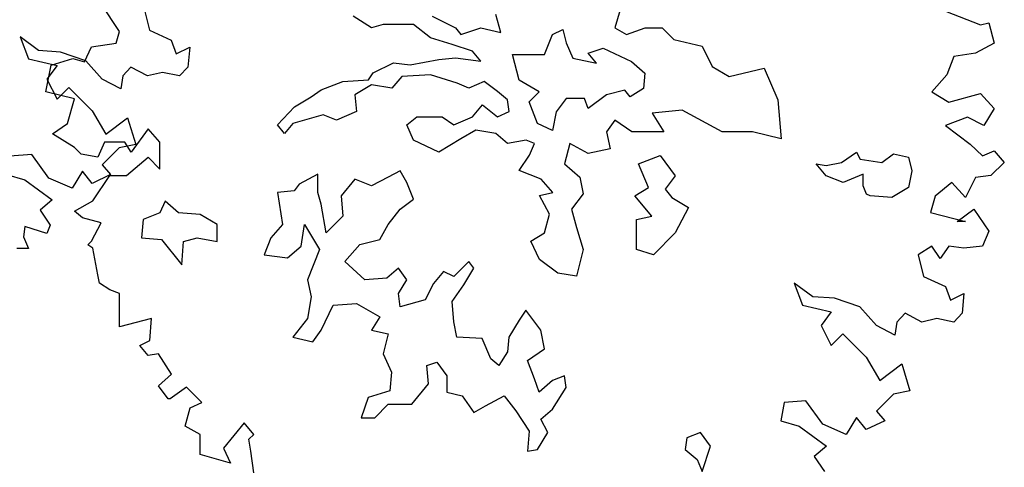
# Model space of a CAD drawing. Units: metres. Extents: x 89 to 672, y 292 to 607.
# Drawn here: x 130 to 138, y 397 to 401 of the extents above; entities that cross this region are included whole.
import ezdxf

# ---------------------------------------------------------------- set-up
doc = ezdxf.new("R2010")
doc.units = ezdxf.units.M
doc.header["$MEASUREMENT"] = 0
doc.layers.add('G', color=76, linetype='Continuous')

msp = doc.modelspace()

# ---------------------------------------------------------------- linework, layer by layer
at = {"layer": 'G'}
for p, q in [((130.8098, 401.032), (130.6812, 401.2311)), ((135.153, 401.1798), (135.0945, 400.9774)), ((131.0771, 401.1403), (131.1227, 400.9577)), ((133.018, 400.9774), (132.862, 401.0774)), ((133.5347, 401.0774), (133.7345, 400.9774)), ((134.1221, 400.936), (134.0782, 401.092)), ((137.915, 401.1191), (138.2137, 401.0029)), ((130.8678, 400.9448), (130.8098, 401.032)), ((133.1179, 401.0067), (133.018, 400.9774)), ((133.3763, 401.0067), (133.1179, 401.0067)), ((133.5201, 400.8921), (133.3763, 401.0067)), ((138.2137, 401.0029), (138.2842, 401.0195)), ((138.2842, 401.0195), (138.3298, 400.8452)), ((130.8388, 400.8452), (130.8678, 400.9448)), ((131.1227, 400.9577), (131.3094, 400.8706)), ((133.7345, 400.9774), (133.7784, 400.9214)), ((133.7784, 400.9214), (133.949, 400.9774)), ((133.949, 400.9774), (134.1221, 400.936)), ((134.4925, 400.7483), (134.5632, 400.9189)), ((134.5632, 400.9189), (134.651, 400.9628)), ((134.651, 400.9628), (134.6778, 400.8482)), ((135.0945, 400.9774), (135.1945, 400.9214)), ((135.1945, 400.9214), (135.3529, 400.9774)), ((135.3529, 400.9774), (135.4967, 400.9774)), ((135.4967, 400.9774), (135.5966, 400.8775)), ((130.0194, 400.8997), (130.0899, 400.7129)), ((130.177, 400.7835), (130.0194, 400.8997)), ((130.6273, 400.8162), (130.8388, 400.8452)), ((131.3094, 400.8706), (131.3508, 400.7544)), ((133.7053, 400.836), (133.5201, 400.8921)), ((133.8783, 400.7775), (133.7053, 400.836)), ((134.6778, 400.8482), (134.7363, 400.719)), ((135.5966, 400.8775), (135.8403, 400.8214)), ((138.3298, 400.8452), (138.1722, 400.7622)), ((130.3637, 400.771), (130.177, 400.7835)), ((130.5793, 400.6963), (130.3637, 400.771)), ((130.5692, 400.6876), (130.6273, 400.8162)), ((131.3508, 400.7544), (131.467, 400.8125)), ((131.467, 400.8125), (131.4504, 400.6424)), ((133.949, 400.6922), (133.8783, 400.7775)), ((134.2196, 400.7483), (134.4925, 400.7483)), ((134.2781, 400.5312), (134.2196, 400.7483)), ((134.8654, 400.7604), (134.9946, 400.8043)), ((134.9361, 400.6751), (134.8654, 400.7604)), ((134.9946, 400.8043), (135.2359, 400.6897)), ((135.8403, 400.8214), (135.9256, 400.6483)), ((138.1722, 400.7622), (137.9855, 400.7332)), ((130.0899, 400.7129), (130.3346, 400.6548)), ((130.2374, 400.4303), (130.283, 400.6585)), ((130.283, 400.6585), (130.4696, 400.7166)), ((130.4696, 400.7166), (130.5692, 400.6876)), ((130.7204, 400.5386), (130.5793, 400.6963)), ((133.0326, 400.5922), (133.2057, 400.6775)), ((133.2057, 400.6775), (133.347, 400.6629)), ((133.347, 400.6629), (133.5907, 400.7068)), ((133.5907, 400.7068), (133.7345, 400.7214)), ((133.7345, 400.7214), (133.949, 400.6922)), ((134.7363, 400.719), (134.9361, 400.6751)), ((135.2359, 400.6897), (135.3504, 400.5898)), ((137.9855, 400.7332), (137.9275, 400.5755)), ((130.3346, 400.6548), (130.2475, 400.5386)), ((130.9651, 400.6424), (130.8946, 400.5677)), ((131.1061, 400.5677), (130.9651, 400.6424)), ((131.2347, 400.5967), (131.1061, 400.5677)), ((131.3799, 400.5677), (131.2347, 400.5967)), ((131.4504, 400.6424), (131.3799, 400.5677)), ((132.9912, 400.5337), (133.0326, 400.5922)), ((133.5201, 400.5776), (133.2763, 400.5629)), ((133.7492, 400.5044), (133.5201, 400.5776)), ((135.3504, 400.5898), (135.3383, 400.4605)), ((135.9256, 400.6483), (136.0694, 400.5629)), ((136.0694, 400.5629), (136.3692, 400.6337)), ((136.3692, 400.6337), (136.4838, 400.363)), ((137.9275, 400.5755), (137.7989, 400.4303)), ((130.2475, 400.5386), (130.3346, 400.3685)), ((130.878, 400.4557), (130.7204, 400.5386)), ((130.8946, 400.5677), (130.878, 400.4557)), ((132.589, 400.4483), (132.7743, 400.5191)), ((132.7743, 400.5191), (132.9912, 400.5337)), ((133.018, 400.4922), (132.8766, 400.4045)), ((133.191, 400.463), (133.018, 400.4922)), ((133.2763, 400.5629), (133.191, 400.463)), ((133.8491, 400.463), (133.7492, 400.5044)), ((133.9783, 400.5191), (133.8491, 400.463)), ((134.0928, 400.4337), (133.9783, 400.5191)), ((134.4487, 400.4313), (134.2781, 400.5312)), ((130.4821, 400.3722), (130.2374, 400.4303)), ((130.3346, 400.3685), (130.4342, 400.4681)), ((130.4342, 400.4681), (130.6333, 400.2689)), ((132.5037, 400.3898), (132.589, 400.4483)), ((132.8766, 400.4045), (132.8888, 400.263)), ((134.1781, 400.363), (134.0928, 400.4337)), ((134.3634, 400.3459), (134.4487, 400.4313)), ((135.0214, 400.4045), (134.8654, 400.2899)), ((135.1798, 400.4459), (135.0214, 400.4045)), ((135.2237, 400.3898), (135.1798, 400.4459)), ((135.3383, 400.4605), (135.2237, 400.3898)), ((137.7989, 400.4303), (137.9441, 400.3431)), ((137.9441, 400.3431), (138.2137, 400.4178)), ((138.2137, 400.4178), (138.3298, 400.2892)), ((130.424, 400.1606), (130.4821, 400.3722)), ((132.3599, 400.3045), (132.5037, 400.3898)), ((133.8783, 400.2191), (133.9636, 400.3191)), ((133.9636, 400.3191), (134.0928, 400.2191)), ((134.1927, 400.263), (134.1781, 400.363)), ((134.434, 400.1606), (134.3634, 400.3459)), ((134.6778, 400.3752), (134.5925, 400.2606)), ((134.8362, 400.3752), (134.6778, 400.3752)), ((134.8654, 400.2899), (134.8362, 400.3752)), ((136.4838, 400.363), (136.513, 400.0314)), ((130.6333, 400.2689), (130.7494, 400.0697)), ((132.2161, 400.1484), (132.3599, 400.3045)), ((132.8888, 400.263), (132.7182, 400.1899)), ((134.0928, 400.2191), (134.1927, 400.263)), ((134.5925, 400.2606), (134.5632, 400.1021)), ((135.6673, 400.2752), (135.4114, 400.2484)), ((135.4114, 400.2484), (135.5113, 400.0899)), ((136.0109, 400.0899), (135.6673, 400.2752)), ((138.3298, 400.2892), (138.2427, 400.144)), ((130.2954, 400.0734), (130.424, 400.1606)), ((130.7494, 400.0697), (130.9361, 400.2108)), ((130.9361, 400.2108), (131.0066, 399.9826)), ((132.3453, 400.1606), (132.2746, 400.0753)), ((132.6037, 400.2338), (132.3453, 400.1606)), ((132.7182, 400.1899), (132.6037, 400.2338)), ((133.3202, 400.1484), (133.4055, 400.2191)), ((133.4055, 400.2191), (133.62, 400.2191)), ((133.62, 400.2191), (133.7199, 400.1484)), ((133.7199, 400.1484), (133.8783, 400.2191)), ((134.5632, 400.1021), (134.434, 400.1606)), ((135.0945, 400.1899), (135.0239, 400.0899)), ((135.2383, 400.0899), (135.0945, 400.1899)), ((138.1017, 400.2145), (137.915, 400.144)), ((138.2427, 400.144), (138.1017, 400.2145)), ((130.4821, 399.9572), (130.2954, 400.0734)), ((131.1126, 400.1149), (130.9674, 399.9157)), ((131.2121, 400.0029), (131.1126, 400.1149)), ((132.2746, 400.0753), (132.2161, 400.1484)), ((133.3763, 400.0192), (133.3202, 400.1484)), ((133.9076, 400.1046), (133.7784, 400.0314)), ((134.0782, 400.0753), (133.9076, 400.1046)), ((134.1781, 399.99), (134.0782, 400.0753)), ((135.0239, 400.0899), (135.0531, 399.9461)), ((135.5113, 400.0899), (135.2383, 400.0899)), ((136.2693, 400.0899), (136.0109, 400.0899)), ((136.513, 400.0314), (136.2693, 400.0899)), ((137.915, 400.144), (138.1266, 399.9863)), ((130.7393, 400.0029), (130.6812, 399.8742)), ((130.9135, 400.0029), (130.7393, 400.0029)), ((130.9674, 399.9157), (130.9135, 400.0029)), ((131.2121, 399.7705), (131.2121, 400.0029)), ((133.5907, 399.9168), (133.3763, 400.0192)), ((133.7784, 400.0314), (133.5907, 399.9168)), ((134.3365, 400.0192), (134.1781, 399.99)), ((134.4072, 399.99), (134.3365, 400.0192)), ((134.3658, 399.89), (134.4072, 399.99)), ((134.7094, 399.99), (134.6656, 399.8168)), ((134.8654, 399.9046), (134.7094, 399.99)), ((138.1266, 399.9863), (138.2303, 399.8867)), ((130.5402, 399.8991), (130.4821, 399.9572)), ((130.6812, 399.8742), (130.5402, 399.8991)), ((130.8655, 399.9536), (130.7204, 399.8083)), ((131.0066, 399.9826), (130.8655, 399.9536)), ((135.0531, 399.9461), (134.8654, 399.9046)), ((137.0273, 399.829), (137.1565, 399.9168)), ((137.1565, 399.9168), (137.1857, 399.8583)), ((137.3709, 399.829), (137.4709, 399.9022)), ((137.4709, 399.9022), (137.6, 399.8729)), ((138.2303, 399.8867), (138.3298, 399.9282)), ((138.3298, 399.9282), (138.4169, 399.8286)), ((130.1189, 399.8955), (129.9323, 399.883)), ((130.2641, 399.6963), (130.1189, 399.8955)), ((130.9259, 399.7166), (131.1126, 399.8742)), ((131.1126, 399.8742), (131.2121, 399.7705)), ((134.2781, 399.7608), (134.3658, 399.89)), ((134.6656, 399.8168), (134.7948, 399.7022)), ((135.2944, 399.8168), (135.4796, 399.8875)), ((135.3797, 399.6145), (135.2944, 399.8168)), ((135.4796, 399.8875), (135.6088, 399.7144)), ((136.8981, 399.7144), (136.8128, 399.8168)), ((136.8128, 399.8168), (136.8981, 399.8022)), ((136.8981, 399.8022), (137.0273, 399.829)), ((137.1857, 399.8583), (137.3709, 399.829)), ((137.6, 399.8729), (137.6293, 399.7583)), ((138.4169, 399.8286), (138.3008, 399.7166)), ((130.5503, 399.7544), (130.4632, 399.6091)), ((130.6333, 399.6506), (130.5503, 399.7544)), ((130.7204, 399.8083), (130.7909, 399.7253)), ((133.2617, 399.7583), (133.1594, 399.7022)), ((133.3178, 399.6583), (133.2617, 399.7583)), ((134.4657, 399.6876), (134.2781, 399.7608)), ((137.6293, 399.7583), (137.6, 399.6145)), ((129.9032, 399.7253), (130.0609, 399.6797)), ((130.0609, 399.6797), (130.2931, 399.5096)), ((130.4632, 399.6091), (130.2641, 399.6963)), ((130.7909, 399.7253), (130.6333, 399.6506)), ((130.6397, 399.5008), (130.7849, 399.7166)), ((130.7849, 399.7166), (130.9259, 399.7166)), ((132.5598, 399.7291), (132.4014, 399.6437)), ((132.5598, 399.573), (132.5598, 399.7291)), ((132.8742, 399.6876), (132.7596, 399.5438)), ((133.018, 399.6291), (132.8742, 399.6876)), ((133.1594, 399.7022), (133.018, 399.6291)), ((133.3763, 399.5145), (133.3178, 399.6583)), ((134.5656, 399.573), (134.4657, 399.6876)), ((134.7948, 399.7022), (134.824, 399.5608)), ((135.6088, 399.7144), (135.5235, 399.5998)), ((137.0419, 399.6583), (136.8981, 399.7144)), ((137.2125, 399.7291), (137.0419, 399.6583)), ((137.2125, 399.6291), (137.2125, 399.7291)), ((137.969, 399.6585), (137.8279, 399.5423)), ((138.0851, 399.5298), (137.969, 399.6585)), ((138.1722, 399.7), (138.0851, 399.5298)), ((138.3008, 399.7166), (138.1722, 399.7)), ((132.3575, 399.5876), (132.2161, 399.573)), ((132.2161, 399.573), (132.2576, 399.2999)), ((132.4014, 399.6437), (132.3575, 399.5876)), ((132.5866, 399.473), (132.5598, 399.573)), ((134.4511, 399.5462), (134.5656, 399.573)), ((135.2651, 399.5438), (135.3797, 399.6145)), ((135.5235, 399.5998), (135.5795, 399.5291)), ((137.2418, 399.5584), (137.2125, 399.6291)), ((137.6, 399.6145), (137.4562, 399.5291)), ((130.2931, 399.5096), (130.1894, 399.4224)), ((130.4821, 399.4136), (130.6397, 399.5008)), ((131.2559, 399.4999), (131.212, 399.3999)), ((131.3704, 399.3999), (131.2559, 399.4999)), ((132.7596, 399.5438), (132.7743, 399.3706)), ((133.2617, 399.4292), (133.3763, 399.5145)), ((134.5364, 399.3877), (134.4511, 399.5462)), ((134.824, 399.5608), (134.7241, 399.4316)), ((135.4089, 399.3706), (135.2651, 399.5438)), ((135.5795, 399.5291), (135.7233, 399.4438)), ((137.271, 399.5438), (137.2418, 399.5584)), ((137.4562, 399.5291), (137.271, 399.5438)), ((137.8279, 399.5423), (137.7864, 399.4012)), ((130.1894, 399.4224), (130.2765, 399.2938)), ((130.5526, 399.3555), (130.4821, 399.4136)), ((131.212, 399.3999), (131.0706, 399.3438)), ((131.5556, 399.3853), (131.3704, 399.3999)), ((132.6305, 399.2292), (132.5866, 399.473)), ((133.1594, 399.2999), (133.2617, 399.4292)), ((134.7241, 399.4316), (134.7655, 399.2731)), ((135.7233, 399.4438), (135.6088, 399.2292)), ((137.7864, 399.4012), (138.0851, 399.3265)), ((138.0146, 399.3265), (138.1556, 399.4302)), ((138.1556, 399.4302), (138.2842, 399.2435)), ((130.7102, 399.3141), (130.5526, 399.3555)), ((130.6273, 399.1564), (130.7102, 399.3141)), ((131.0706, 399.3438), (131.056, 399.1853)), ((131.6994, 399.2999), (131.5556, 399.3853)), ((132.7743, 399.3706), (132.6305, 399.2292)), ((134.4925, 399.2292), (134.5364, 399.3877)), ((135.2798, 399.3438), (135.4089, 399.3706)), ((135.2798, 399.0854), (135.2798, 399.3438)), ((138.0851, 399.3265), (138.0146, 399.3265)), ((130.0609, 399.2813), (130.0484, 399.1942)), ((130.2475, 399.2232), (130.0609, 399.2813)), ((130.2765, 399.2938), (130.2475, 399.2232)), ((131.6994, 399.1561), (131.6994, 399.2999)), ((132.2576, 399.2999), (132.1576, 399.1853)), ((132.416, 399.1146), (132.4452, 399.2999)), ((132.4452, 399.2999), (132.5744, 399.0854)), ((133.0887, 399.1707), (133.1594, 399.2999)), ((134.378, 399.1585), (134.4925, 399.2292)), ((134.7655, 399.2731), (134.824, 399.0878)), ((135.6088, 399.2292), (135.4236, 399.0415)), ((138.2842, 399.2435), (138.2303, 399.1149)), ((130.0484, 399.1942), (130.0899, 399.0946)), ((130.5982, 399.1273), (130.6273, 399.1564)), ((131.056, 399.1853), (131.2266, 399.1707)), ((131.2266, 399.1707), (131.3997, 398.9561)), ((131.3997, 398.9561), (131.4143, 399.1561)), ((131.4143, 399.1561), (131.5288, 399.1853)), ((131.5288, 399.1853), (131.6994, 399.1561)), ((132.1576, 399.1853), (132.1016, 399.0415)), ((132.9181, 399.1292), (133.0887, 399.1707)), ((134.4511, 399), (134.378, 399.1585)), ((130.0899, 399.0946), (129.9903, 399.0946)), ((130.6397, 399.0983), (130.5982, 399.1273)), ((130.6812, 398.8701), (130.6397, 399.0983)), ((132.3014, 399.0146), (132.416, 399.1146)), ((132.5744, 399.0854), (132.472, 398.8269)), ((132.7889, 398.9854), (132.9181, 399.1292)), ((134.824, 399.0878), (134.7655, 398.8586)), ((135.4236, 399.0415), (135.2798, 399.0854)), ((137.7989, 399.1149), (137.6828, 399.0402)), ((137.8694, 399.0111), (137.7989, 399.1149)), ((137.9441, 399.1149), (137.8694, 399.0111)), ((138.0727, 399.0983), (137.9441, 399.1149)), ((138.2303, 399.1149), (138.0727, 399.0983)), ((132.1016, 399.0415), (132.3014, 399.0146)), ((132.9595, 398.8269), (132.7889, 398.9854)), ((133.8467, 398.9854), (133.7199, 398.8562)), ((133.8905, 398.9269), (133.8467, 398.9854)), ((134.6071, 398.8854), (134.4511, 399)), ((137.6828, 399.0402), (137.7284, 398.8576)), ((133.2471, 398.9269), (133.1472, 398.8415)), ((133.3178, 398.8269), (133.2471, 398.9269)), ((133.6322, 398.9001), (133.5469, 398.7976)), ((133.7199, 398.8562), (133.6322, 398.9001)), ((133.8052, 398.7855), (133.8905, 398.9269)), ((130.6978, 398.7995), (130.6812, 398.8701)), ((132.472, 398.8269), (132.5013, 398.683)), ((133.1472, 398.8415), (132.9595, 398.8269)), ((133.2471, 398.7123), (133.3178, 398.8269)), ((134.7655, 398.8586), (134.6071, 398.8854)), ((137.7284, 398.8576), (137.915, 398.7705)), ((130.7849, 398.7414), (130.6978, 398.7995)), ((130.8678, 398.7124), (130.7849, 398.7414)), ((133.5469, 398.7976), (133.4762, 398.6562)), ((133.7053, 398.6416), (133.8052, 398.7855)), ((136.6251, 398.7995), (136.6956, 398.6128)), ((136.7827, 398.6833), (136.6251, 398.7995)), ((137.915, 398.7705), (137.9565, 398.6543)), ((130.8678, 398.5671), (130.8678, 398.7124)), ((132.5013, 398.683), (132.472, 398.4977)), ((133.2617, 398.5977), (133.2471, 398.7123)), ((133.4762, 398.6562), (133.2617, 398.5977)), ((133.7199, 398.4685), (133.7053, 398.6416)), ((136.9693, 398.6709), (136.7827, 398.6833)), ((137.185, 398.5962), (136.9693, 398.6709)), ((137.9565, 398.6543), (138.0727, 398.7124)), ((138.0727, 398.7124), (138.0561, 398.5422)), ((130.8678, 398.426), (130.8678, 398.5671)), ((132.5866, 398.3978), (132.689, 398.6123)), ((132.689, 398.6123), (132.8888, 398.627)), ((132.8888, 398.627), (133.0887, 398.5124)), ((134.3341, 398.5684), (134.2781, 398.4831)), ((134.4633, 398.3978), (134.3341, 398.5684)), ((136.6956, 398.6128), (136.9403, 398.5547)), ((136.9403, 398.5547), (136.8532, 398.4385)), ((137.326, 398.4385), (137.185, 398.5962)), ((131.1416, 398.4966), (130.8678, 398.426)), ((131.125, 398.3099), (131.1416, 398.4966)), ((132.472, 398.4977), (132.3453, 398.3393)), ((133.0887, 398.5124), (133.018, 398.3978)), ((134.2781, 398.4831), (134.1903, 398.3393)), ((137.5708, 398.5422), (137.5002, 398.4675)), ((137.7118, 398.4675), (137.5708, 398.5422)), ((137.8404, 398.4966), (137.7118, 398.4675)), ((137.9855, 398.4675), (137.8404, 398.4966)), ((138.0561, 398.5422), (137.9855, 398.4675)), ((132.5159, 398.2978), (132.5866, 398.3978)), ((133.018, 398.3978), (133.1594, 398.3685)), ((133.7467, 398.3393), (133.7199, 398.4685)), ((134.4925, 398.2393), (134.4633, 398.3978)), ((136.8532, 398.4385), (136.9403, 398.2684)), ((137.4837, 398.3555), (137.326, 398.4385)), ((137.5002, 398.4675), (137.4837, 398.3555)), ((131.042, 398.2684), (131.125, 398.3099)), ((132.3453, 398.3393), (132.5159, 398.2978)), ((133.1594, 398.3685), (133.1179, 398.1978)), ((133.9612, 398.3271), (133.7467, 398.3393)), ((134.0343, 398.1539), (133.9612, 398.3271)), ((134.1903, 398.3393), (134.1781, 398.2125)), ((136.9403, 398.2684), (137.0398, 398.368)), ((137.0398, 398.368), (137.2389, 398.1688)), ((131.1126, 398.1812), (131.042, 398.2684)), ((134.3487, 398.1393), (134.4925, 398.2393)), ((131.1997, 398.1978), (131.1126, 398.1812)), ((131.3117, 398.0235), (131.1997, 398.1978)), ((133.1179, 398.1978), (133.1886, 398.0393)), ((134.105, 398.0979), (134.0343, 398.1539)), ((134.1781, 398.2125), (134.105, 398.0979)), ((134.4072, 397.9833), (134.3487, 398.1393)), ((137.2389, 398.1688), (137.3551, 397.9696)), ((133.4908, 398.0979), (133.5761, 398.1247)), ((133.503, 397.9394), (133.4908, 398.0979)), ((133.5761, 398.1247), (133.6614, 398.0101)), ((137.3551, 397.9696), (137.5417, 398.1107)), ((137.5417, 398.1107), (137.6122, 397.8825)), ((131.1997, 397.924), (131.3117, 398.0235)), ((133.1886, 398.0393), (133.174, 397.8809)), ((133.6614, 398.0101), (133.6614, 397.8687)), ((134.4487, 397.8687), (134.4072, 397.9833)), ((134.5632, 397.9686), (134.4487, 397.8687)), ((134.6631, 398.0101), (134.5632, 397.9686)), ((134.6778, 397.9101), (134.6631, 398.0101)), ((131.2826, 397.8119), (131.1997, 397.924)), ((131.4402, 397.9115), (131.2992, 397.8119)), ((131.5688, 397.7829), (131.4402, 397.9115)), ((133.3616, 397.7663), (133.503, 397.9394)), ((134.5632, 397.7248), (134.6778, 397.9101)), ((137.6122, 397.8825), (137.4712, 397.8534)), ((131.2992, 397.8119), (131.2826, 397.8119)), ((132.9887, 397.8248), (132.9302, 397.6517)), ((133.174, 397.8809), (132.9887, 397.8248)), ((133.6614, 397.8687), (133.7906, 397.8394)), ((133.7906, 397.8394), (133.8905, 397.6956)), ((133.9905, 397.7541), (134.1489, 397.8394)), ((134.1489, 397.8394), (134.2488, 397.7102)), ((137.4712, 397.8534), (137.326, 397.7082)), ((131.4278, 397.5795), (131.4693, 397.7372)), ((131.4693, 397.7372), (131.5688, 397.7829)), ((133.0448, 397.6517), (133.1594, 397.7663)), ((133.1594, 397.7663), (133.3616, 397.7663)), ((133.8905, 397.6956), (133.9905, 397.7541)), ((134.4633, 397.6395), (134.5632, 397.7248)), ((136.5379, 397.7829), (136.5089, 397.6252)), ((136.7246, 397.7953), (136.5379, 397.7829)), ((136.8698, 397.5961), (136.7246, 397.7953)), ((132.9302, 397.6517), (133.0448, 397.6517)), ((134.2488, 397.7102), (134.3634, 397.5371)), ((134.5218, 397.5249), (134.4633, 397.6395)), ((137.156, 397.6542), (137.0689, 397.509)), ((137.2389, 397.5505), (137.156, 397.6542)), ((137.326, 397.7082), (137.3966, 397.6252)), ((131.5564, 397.509), (131.4278, 397.5795)), ((131.9297, 397.6086), (131.7555, 397.3928)), ((132.0126, 397.509), (131.9297, 397.6086)), ((136.5089, 397.6252), (136.6665, 397.5795)), ((136.6665, 397.5795), (136.8988, 397.4094)), ((137.0689, 397.509), (136.8698, 397.5961)), ((137.3966, 397.6252), (137.2389, 397.5505)), ((131.5564, 397.3389), (131.5564, 397.509)), ((131.9712, 397.4675), (132.0126, 397.509)), ((131.9878, 397.3679), (131.9712, 397.4675)), ((134.3634, 397.5371), (134.3487, 397.3664)), ((134.434, 397.381), (134.5218, 397.5249)), ((135.7087, 397.481), (135.6941, 397.381)), ((135.8233, 397.5249), (135.7087, 397.481)), ((135.911, 397.4103), (135.8233, 397.5249)), ((131.7555, 397.3928), (131.8135, 397.2642)), ((134.3487, 397.3664), (134.434, 397.381)), ((135.6941, 397.381), (135.7965, 397.2957)), ((135.8379, 397.1933), (135.911, 397.4103)), ((136.8988, 397.4094), (136.7951, 397.3223)), ((131.8135, 397.2642), (131.5564, 397.3389)), ((132.0126, 397.1812), (131.9878, 397.3679)), ((135.7965, 397.2957), (135.8379, 397.1933)), ((136.7951, 397.3223), (136.8822, 397.1936))]:
    msp.add_line(p, q, dxfattribs=at)

doc.saveas('drawing.dxf')
